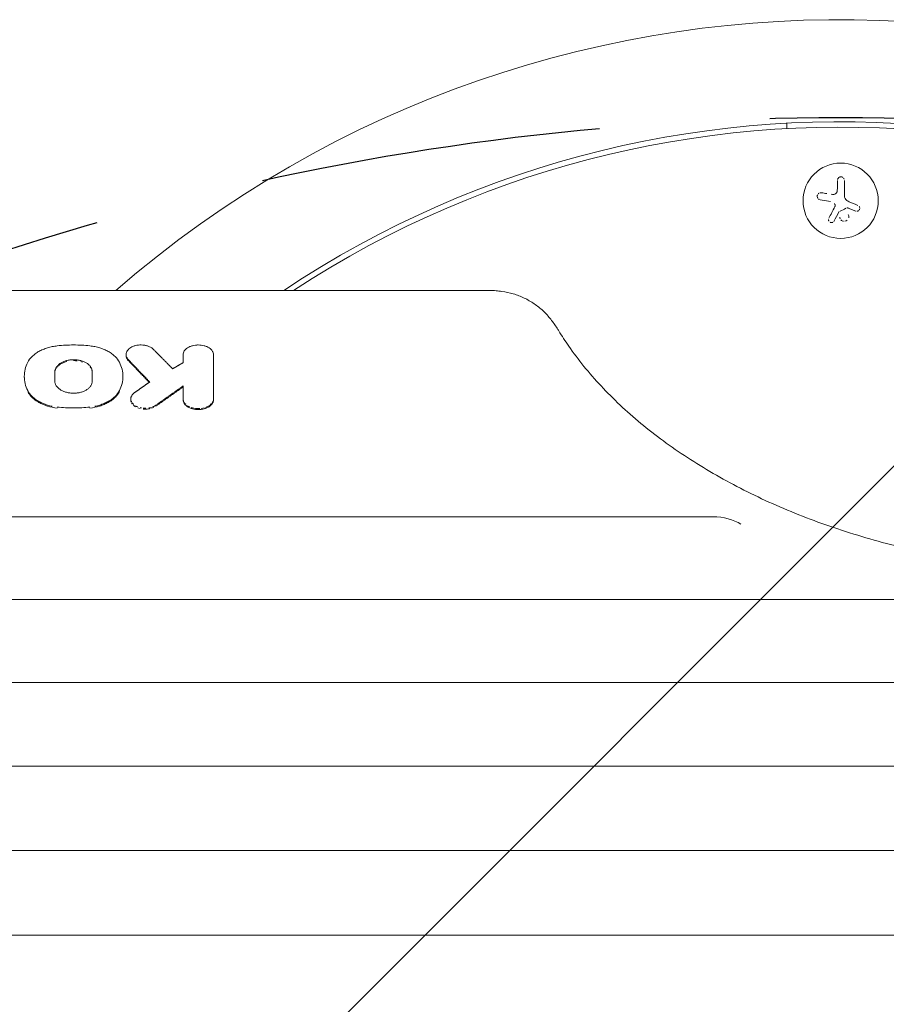
# Model space of a CAD drawing. Units: millimetres. Extents: x -1933 to 2339, y -2175 to 2675.
# Drawn here: x -306 to 17, y 808 to 1175 of the extents above; entities that cross this region are included whole.
import ezdxf

# ---------------------------------------------------------------- set-up
doc = ezdxf.new("R2010")
doc.units = ezdxf.units.MM
doc.header["$LTSCALE"] = 20
doc.linetypes.add('HIDDEN', pattern=[9.524999999999999, 6.35, -3.175])
for name, color, linetype in [('2d', 230, 'Continuous'), ('EN-Free_Space', 10, 'HIDDEN'), ('EN-Free_Space_Hatch', 10, 'HIDDEN')]:
    doc.layers.add(name, color=color, linetype=linetype)

msp = doc.modelspace()

# ---------------------------------------------------------------- hatches: boundary and pattern name
at = {"layer": 'EN-Free_Space_Hatch'}
h = msp.add_hatch(dxfattribs=at)
h.set_pattern_fill('ANSI31', color=256, scale=100)
h.set_pattern_definition([(45, (-382.5079077818522, 157.3372733203836), (-224.5064030267288, 224.5064030267288), [])])
edge = h.paths.add_edge_path()
edge.add_line((-999.9631073118105, -1174.744942368562), (-999.9631077818523, 138.3372733203839))
edge.add_arc((0.03689221814784105, 138.337273678352), 1000, -2.0510071863100166e-08, 180.0000000205101, ccw=False)
edge.add_line((1000.036892218148, 138.3372733203836), (1000.036892688189, -1174.744942368562))
edge.add_arc((0.03689268818953906, -1174.74494272653), 1000, -180.00000002051002, 2.0510071863100166e-08, ccw=False)

# ---------------------------------------------------------------- linework, layer by layer
at = {"layer": '2d', "lineweight": 0}
for p, q in [((-19.96313915992243, 1134.206467958724), (-19.96313915992243, 1136.209369649897)), ((-1.184224742527704, 1114.946914790848), (-1.184224742527704, 1111.879535831966)), ((1.465859595799202, 1109.211450122682), (1.465859595799202, 1114.946914790848)), ((-7.54212519395378, 1107.696870267572), (-3.733175116391749, 1107.093581820847)), ((2.88190255822451, 1104.660652736301), (5.634686913031373, 1103.555781267487)), ((-130.4100017287547, 1073.96651541552), (-515.7027257389614, 1073.96651541552)), ((-265.9544921676672, 1049.809357861562), (-265.9544921676672, 1050.132636655258)), ((-244.7150525233847, 1050.08187906911), (-244.7150525233849, 1047.128241891285)), ((-233.4168542945622, 1033.322297754709), (-233.4168542945628, 1050.081879069112)), ((-303.8357831487504, 1041.65164627911), (-303.8357831487504, 1041.979872078376)), ((-292.4596783078809, 1040.267141209782), (-292.4596783078809, 1043.745135526709)), ((-278.5112742316136, 1040.267141209782), (-278.5112742316137, 1043.74513552671)), ((-267.1351693907438, 1041.651646279108), (-267.1351693907438, 1041.979872078117)), ((-244.7150525233842, 1033.32229775471), (-244.7150525233851, 1038.464192935073)), ((-264.1867503104351, 1033.296946591119), (-264.1867503104351, 1033.651806939959)), ((-47.49054014060539, 989.7849250707025), (-464.9652031756427, 989.7849250707025)), ((464.0347968243755, 959.0519249334466), (-490.9652031756482, 959.0519249334468)), ((490.0347968243755, 928.1220396674637), (-464.9652031756482, 928.1220396674637)), ((464.0347968243727, 896.9955006951236), (-490.9652031756509, 896.9955006951238)), ((490.0347968243755, 865.6725185153978), (-464.9652031756482, 865.672518515398)), ((464.0347968243755, 834.1532828153909), (-490.9652031756482, 834.1532828153911))]:
    msp.add_line(p, q, dxfattribs=at)
msp.add_circle((0.03686084007756563, 1107.38002630873), 14, dxfattribs=at)
for centre, radius, start, end in [((0.03686084006824331, 763.0449420847817), 411.6999999999999, 45, 130.9559343377931), ((0.03686084006824331, 763.0449420847817), 373.6999999999999, 45, 123.6943851412811), ((0.03686084007767931, 763.0449263087305), 371.6999999999995, 45.12879979241453, 123.229183110503)]:
    msp.add_arc(centre, radius, start, end, dxfattribs=at)
msp.add_ellipse((-47.49054014061267, 980.0420361481092), major_axis=(14.94363786653374, -6.732730550243945e-11), ratio=0.6519757109754565, start_param=0.7997535021538524, end_param=1.570796326797347, dxfattribs=at)
for points, knots in [([(-0.6828059545300675, 1115.984774146892), (-0.7268643331757403, 1115.949830839684), (-0.7684260137114052, 1115.912348791119), (-0.8070162061347901, 1115.872845757308), (-0.9070607103299153, 1115.770434725293), (-0.9896778486639732, 1115.65200998514), (-1.050681323830872, 1115.526628062818), (-1.092165751288121, 1115.441364112742), (-1.124327600205788, 1115.351546459695), (-1.146655063875414, 1115.259841339183)], [0.7063794081794906, 0.7063794081794906, 0.7063794081794906, 0.7063794081794906, 0.7464287035430791, 0.7464287035430791, 0.7464287035430791, 0.8503050616155526, 0.8503050616155526, 0.8503050616155526, 0.9210240711293323, 0.9210240711293323, 0.9210240711293323, 0.9210240711293323]), ([(-0.3383933661448282, 1116.182156965669), (-0.3889557720684707, 1116.16256412058), (-0.4380605518723542, 1116.140012792476), (-0.4850800884140654, 1116.114814208913), (-0.5392418729045403, 1116.085787971037), (-0.5912601306843044, 1116.052950539597), (-0.6405350332339594, 1116.016956024581)], [0.6128948415766051, 0.6128948415766051, 0.6128948415766051, 0.6128948415766051, 0.6504961044409928, 0.6504961044409928, 0.6504961044409928, 0.6937910031486161, 0.6937910031486161, 0.6937910031486161, 0.6937910031486161]), ([(0.04055534905660352, 1116.268034013276), (-0.01015842613969653, 1116.264220364756), (-0.06052432982335176, 1116.257536938561), (-0.1099357045607121, 1116.248014178772), (-0.1715993944544607, 1116.236130103301), (-0.2325414506267407, 1116.219709415602), (-0.2917997069977218, 1116.1992292419)], [0.5232887538642074, 0.5232887538642074, 0.5232887538642074, 0.5232887538642074, 0.5580845739759401, 0.5580845739759401, 0.5580845739759401, 0.6014410703385036, 0.6014410703385036, 0.6014410703385036, 0.6014410703385036]), ([(0.8194805428601057, 1116.084872065646), (0.7915788008689333, 1116.101558087299), (0.7630280738512738, 1116.117235415318), (0.733918145592952, 1116.131806468274), (0.601704912932405, 1116.197986157811), (0.4537671925683071, 1116.243261556712), (0.3041998892620086, 1116.261845557454), (0.2356341842850043, 1116.270364967004), (0.1657507010045265, 1116.273409899635), (0.09610474980377148, 1116.271058405982)], [0.3358934611121033, 0.3358934611121033, 0.3358934611121033, 0.3358934611121033, 0.3588560345782038, 0.3588560345782038, 0.3588560345782038, 0.4629860193934408, 0.4629860193934408, 0.4629860193934408, 0.5106091849027707, 0.5106091849027707, 0.5106091849027707, 0.5106091849027707]), ([(-8.028445714760778, 1110.171135087332), (-8.04388577506188, 1110.161785587267), (-8.059145187140302, 1110.152114969737), (-8.074204843867392, 1110.142127473765), (-8.180363025108363, 1110.071723849912), (-8.279222349196402, 1109.983592239214), (-8.36355992817721, 1109.882635468091)], [0.2290737579624874, 0.2290737579624874, 0.2290737579624874, 0.2290737579624874, 0.2420459583714597, 0.2420459583714597, 0.2420459583714597, 0.3335240942837827, 0.3335240942837827, 0.3335240942837827, 0.3335240942837827]), ([(-7.129724303475086, 1110.35052025639), (-7.2891579035836, 1110.374823272812), (-7.455470364383359, 1110.370115065967), (-7.615169539960675, 1110.335670508374), (-7.630409087858311, 1110.332383581668), (-7.645631875486174, 1110.328814319679), (-7.660824436380267, 1110.324965710017)], [0, 0, 0, 0, 0.1207960909739918, 0.1207960909739918, 0.1207960909739918, 0.1323403580660441, 0.1323403580660441, 0.1323403580660441, 0.1323403580660441]), ([(-1.317194225165622, 1110.728639077561), (-1.348879867424216, 1110.593344402954), (-1.403981381938138, 1110.460813116723), (-1.478549157513726, 1110.342094941106), (-1.553203539236733, 1110.223238881211), (-1.649485631343623, 1110.114975597273), (-1.759412171014333, 1110.026726252412), (-1.79900738335914, 1109.994939101106), (-1.840771381048285, 1109.965426931515), (-1.88419376451327, 1109.938468489265)], [0, 0, 0, 0, 0.2593001042411048, 0.2593001042411048, 0.2593001042411048, 0.5190115963710918, 0.5190115963710918, 0.5190115963710918, 0.612525094020779, 0.612525094020779, 0.612525094020779, 0.612525094020779]), ([(-8.669740839605538, 1109.138460850271), (-8.674121529226454, 1109.088067666167), (-8.675678898001706, 1109.037584689744), (-8.674356449297875, 1108.987590000811), (-8.672639633905305, 1108.922686423643), (-8.666082851877377, 1108.857797316373), (-8.655030294354106, 1108.794006291672)], [0.5194786822755587, 0.5194786822755587, 0.5194786822755587, 0.5194786822755587, 0.5537389802762416, 0.5537389802762416, 0.5537389802762416, 0.5981542877177369, 0.5981542877177369, 0.5981542877177369, 0.5981542877177369]), ([(-8.542843418742223, 1109.603211290157), (-8.574147421054704, 1109.53789898583), (-8.600369244877811, 1109.469888077346), (-8.62066686022581, 1109.400603412933), (-8.640520169612728, 1109.332835359653), (-8.655008109892947, 1109.262885947431), (-8.663974494634886, 1109.192353293117)], [0.4098944971727054, 0.4098944971727054, 0.4098944971727054, 0.4098944971727054, 0.4591681329546025, 0.4591681329546025, 0.4591681329546025, 0.5072518515202927, 0.5072518515202927, 0.5072518515202927, 0.5072518515202927]), ([(-8.645690654602731, 1108.745376109951), (-8.634575001917597, 1108.692692261325), (-8.620392398221611, 1108.6409649513), (-8.603342605696298, 1108.590823088662), (-8.576900952950268, 1108.513060633902), (-8.543225782095988, 1108.437952777335), (-8.503574126066724, 1108.367090562174)], [0.6094947768091789, 0.6094947768091789, 0.6094947768091789, 0.6094947768091789, 0.6465432687394672, 0.6465432687394672, 0.6465432687394672, 0.7039840426683035, 0.7039840426683035, 0.7039840426683035, 0.7039840426683035]), ([(-8.240441510667324, 1108.034342628288), (-8.197112964926077, 1107.994513194782), (-8.151434835863029, 1107.95773162203), (-8.103973987077438, 1107.924387644561), (-8.024286082275125, 1107.868402305692), (-7.938306635549452, 1107.821199918659), (-7.848705820402756, 1107.78380392293)], [0.8061501388051446, 0.8061501388051446, 0.8061501388051446, 0.8061501388051446, 0.8489967015249463, 0.8489967015249463, 0.8489967015249463, 0.9210231921697271, 0.9210231921697271, 0.9210231921697271, 0.9210231921697271]), ([(-2.063892169362362, 1109.845597487385), (-2.083341528988967, 1109.837421992027), (-2.102959962479986, 1109.829748721038), (-2.122711103539928, 1109.822597535222), (-2.237785707994703, 1109.780933113068), (-2.359933456865974, 1109.755909491643), (-2.481325807787812, 1109.748792191842)], [0.7361296570914623, 0.7361296570914623, 0.7361296570914623, 0.7361296570914623, 0.7748974035612302, 0.7748974035612302, 0.7748974035612302, 1, 1, 1, 1]), ([(-2.311215488412699, 1106.331086275208), (-2.231193622694832, 1106.244054538069), (-2.164695259539599, 1106.142131792128), (-2.11726377355626, 1106.033730656623), (-2.069798998787178, 1105.925253442073), (-2.040122924268758, 1105.807327836739), (-2.030496680102601, 1105.68970137219), (-2.020842655056072, 1105.571735443291), (-2.031062364029026, 1105.450882991469), (-2.05999829544885, 1105.336837862708), (-2.080517518164129, 1105.255965491168), (-2.110640318877358, 1105.177168598712), (-2.149055243339603, 1105.10352137369)], [0, 0, 0, 0, 0.2695104124126484, 0.2695104124126484, 0.2695104124126484, 0.5391893368667257, 0.5391893368667257, 0.5391893368667257, 0.8095943133677027, 0.8095943133677027, 0.8095943133677027, 1, 1, 1, 1]), ([(-0.593802421309988, 1103.238838896458), (-0.5783454534363273, 1103.267845892087), (-0.5576238494816153, 1103.294694246674), (-0.5332130187606481, 1103.317118516629), (-0.5124759003068675, 1103.33616804213), (-0.4886391970245541, 1103.352455238124), (-0.463126876246406, 1103.364892350788)], [0, 0, 0, 0, 0.5415863622179156, 0.5415863622179156, 0.5415863622179156, 1, 1, 1, 1]), ([(2.299939363142016, 1104.711871577673), (2.348503060677217, 1104.735546106655), (2.401694426132167, 1104.751194335818), (2.455034341940745, 1104.757648781325), (2.508415445569312, 1104.764108210801), (2.563395188293612, 1104.761557617912), (2.615571634209459, 1104.750400895262), (2.628617726424295, 1104.747611291065), (2.641547309716884, 1104.744285802124), (2.654296951104016, 1104.740443925733)], [0, 0, 0, 0, 0.4449835990193768, 0.4449835990193768, 0.4449835990193768, 0.8901243256960687, 0.8901243256960687, 0.8901243256960687, 1, 1, 1, 1]), ([(6.057318851009768, 1103.475750853094), (6.178556104318545, 1103.476724101046), (6.302088537618943, 1103.497821273375), (6.418550680321118, 1103.538805636021), (6.5177067192609, 1103.57369978243), (6.614162960354179, 1103.62398465193), (6.701536621542232, 1103.687069859647)], [0.1283425574669537, 0.1283425574669537, 0.1283425574669537, 0.1283425574669537, 0.2357197124157628, 0.2357197124157628, 0.2357197124157628, 0.327169003002855, 0.327169003002855, 0.327169003002855, 0.327169003002855]), ([(6.948354484776587, 1103.933114112951), (6.968719801816405, 1103.960993888645), (6.987782787523656, 1103.989796820154), (7.005369608974661, 1104.019345684214), (7.037607599496937, 1104.073511014895), (7.065378860597548, 1104.130992877272), (7.088121133650588, 1104.190305306552)], [0.4251675402719629, 0.4251675402719629, 0.4251675402719629, 0.4251675402719629, 0.4539409810885008, 0.4539409810885008, 0.4539409810885008, 0.5065999357482992, 0.5065999357482992, 0.5065999357482992, 0.5065999357482992]), ([(7.117851558143002, 1104.898213023042), (7.104928989669816, 1104.942858866117), (7.089308707048758, 1104.986466347035), (7.071200661235366, 1105.028521562074), (7.042863675625654, 1105.094333082304), (7.008038501704959, 1105.157333750979), (6.967898867319491, 1105.216126183734)], [0.7088231898234562, 0.7088231898234562, 0.7088231898234562, 0.7088231898234562, 0.7486141188777267, 0.7486141188777267, 0.7486141188777267, 0.8109068042080506, 0.8109068042080506, 0.8109068042080506, 0.8109068042080506]), ([(-4.47100130206627, 1100.455760411974), (-4.479761729153438, 1100.33380283081), (-4.468212543074969, 1100.207718159957), (-4.435400779065503, 1100.086790421892), (-4.40762016203098, 1099.984404973214), (-4.363705533293796, 1099.883106746939), (-4.305500861450355, 1099.789933691553)], [0.136468712363941, 0.136468712363941, 0.136468712363941, 0.136468712363941, 0.2469439171963945, 0.2469439171963945, 0.2469439171963945, 0.3405468357978413, 0.3405468357978413, 0.3405468357978413, 0.3405468357978413]), ([(-3.833296416136818, 1099.374059981569), (-3.78082535625083, 1099.349799306033), (-3.726502549166867, 1099.329596283147), (-3.671507091392641, 1099.313987331033), (-3.62194339062421, 1099.299920034147), (-3.571234238643001, 1099.28938630685), (-3.520249211989608, 1099.282394974206)], [0.5176700904958529, 0.5176700904958529, 0.5176700904958529, 0.5176700904958529, 0.5650761300645435, 0.5650761300645435, 0.5650761300645435, 0.6077255948147823, 0.6077255948147823, 0.6077255948147823, 0.6077255948147823]), ([(-3.483484661153739, 1099.277971423705), (-3.436822780033822, 1099.273138181164), (-3.390104906309148, 1099.271264273204), (-3.343994422327455, 1099.272356432287), (-3.294033966881102, 1099.273539780638), (-3.244234015765983, 1099.27819200181), (-3.195245910114863, 1099.286063852358)], [0.6179669454352528, 0.6179669454352528, 0.6179669454352528, 0.6179669454352528, 0.6569371139596569, 0.6569371139596569, 0.6569371139596569, 0.6991386951819487, 0.6991386951819487, 0.6991386951819487, 0.6991386951819487]), ([(-3.155417320351489, 1099.293206296701), (-3.107938779362598, 1099.302611375931), (-3.061408325212938, 1099.315037144303), (-3.016437095728747, 1099.330249742646), (-2.952386460789853, 1099.35191640807), (-2.890593931017861, 1099.379504627425), (-2.832240998409816, 1099.412054878069)], [0.7106313301653793, 0.7106313301653793, 0.7106313301653793, 0.7106313301653793, 0.7519461259230893, 0.7519461259230893, 0.7519461259230893, 0.81081312699008, 0.81081312699008, 0.81081312699008, 0.81081312699008]), ([(-2.523109836668255, 1099.668184341496), (-2.496944722718922, 1099.699470494269), (-2.472592987898906, 1099.732089973425), (-2.450244147409876, 1099.765789841982), (-2.430720491708712, 1099.795229607825), (-2.412611095460647, 1099.82560962076), (-2.396014154236354, 1099.856755923546)], [0.9312856953349326, 0.9312856953349326, 0.9312856953349326, 0.9312856953349326, 0.9681518496651772, 0.9681518496651772, 0.9681518496651772, 1, 1, 1, 1]), ([(3.03257404535259, 1101.042131489001), (3.049758127163045, 1101.116315653883), (3.06188699412894, 1101.191413369428), (3.099301965327868, 1101.599764741578), (3.027436746858712, 1101.940438021019), (2.868238089285001, 1102.234982232361)], [0.1031503424680626, 0.1031503424680626, 0.1031503424680626, 0.1031503424680626, 0.125, 0.125, 0.2215232833838456, 0.2215232833838456, 0.2215232833838456, 0.2215232833838456]), ([(-130.4100017287547, 1073.966515415457), (-129.6845968898569, 1073.966514364683), (-128.9584163937276, 1073.940439103109), (-127.5086187443138, 1073.835910000959), (-126.7835213010422, 1073.756974618366), (-124.6201605506592, 1073.442808105661), (-123.1941828009309, 1073.128060583599), (-120.4243374513275, 1072.30157193477), (-119.0711201663715, 1071.783637615502), (-116.47376698316, 1070.559695950617), (-115.2228559004518, 1069.844387669993), (-112.8637687026837, 1068.243404730893), (-111.7514070805477, 1067.34797845685), (-109.6801766742474, 1065.408480789544), (-108.7258523127383, 1064.356720354593), (-106.9876047422069, 1062.176413853816), (-106.2072150290385, 1061.041451835749), (-105.297085170226, 1059.614578908874), (-105.0922128966758, 1059.285520479435), (-104.8939931868854, 1058.962778511554)], [0, 0, 0, 0, 2.176214516743259, 2.176214516743259, 4.368004578677155, 4.368004578677155, 8.77865468839775, 8.77865468839775, 13.26090659921326, 13.26090659921326, 17.85219105508855, 17.85219105508855, 22.56654553693625, 22.56654553693625, 27.4594966565617, 27.4594966565617, 32.52242332020347, 32.52242332020347, 34.06083850980684, 34.06083850980684, 34.06083850980684, 34.06083850980684]), ([(-104.8939931868875, 1058.962778511552), (-103.7276210019688, 1057.063691152895), (-102.4922529690883, 1055.175764330325), (-99.4213961461545, 1050.761717168523), (-97.5271932873934, 1048.245394447065), (-93.50685237945424, 1043.293023724839), (-91.3806374241151, 1040.853933723609), (-86.89780739646869, 1036.053736642308), (-84.53873238560436, 1033.689988690356), (-79.60154381474933, 1029.053626184059), (-77.0217547804823, 1026.778662961937), (-71.65038165097167, 1022.326679388255), (-68.85666646168909, 1020.147083390545), (-63.06574496610654, 1015.893578753815), (-60.06546151043301, 1013.817532416605), (-53.87878039160478, 1009.78457690452), (-50.69017134263515, 1007.825267358594), (-44.12809434179803, 1004.025909672844), (-40.75081387199657, 1002.184284884294), (-33.83086801758043, 998.633145663882), (-30.28511388974744, 996.9219401639045), (-23.03874956856441, 993.6374767485815), (-19.3350587825239, 992.0624954288678), (-11.7828760938188, 989.0560580491099), (-7.930509008759941, 987.623431016312), (-0.1063163362478008, 984.9123728580191), (3.868825882083343, 983.6322246065931), (11.93971084274517, 981.224546146648), (16.03976199177055, 980.096575716809), (24.3307057041045, 978.0045544854104), (28.52530852192081, 977.0393088678047), (36.99524831495228, 975.2737133144417), (41.27449737168126, 974.4726172218734), (49.90243371365943, 973.0386187445358), (54.2551583944919, 972.4051475186145), (63.00715667899567, 971.3103225940188), (67.41051228299818, 970.8484929853205), (76.25141894003013, 970.09757916906), (80.6931805180684, 969.8085084025386), (89.5867747053511, 969.4061054363171), (94.0427078971461, 969.2923886271162), (102.9551212350664, 969.2393066712282), (107.4157659531282, 969.3000461843747), (116.3212465819854, 969.5963688611471), (120.7702222492392, 969.8320634206659), (129.6318464698993, 970.4770033321304), (134.0486047455283, 970.8865750012426), (142.8335413570235, 971.8769244142038), (147.2057245446658, 972.4585179068265), (155.875461869532, 973.7902943567337), (160.1771379127913, 974.5408246595262), (168.7006816578735, 976.2071824768052), (172.9264070377772, 977.1238973818151), (181.2779072752987, 979.1186902235329), (185.4076993168524, 980.1975121021408), (193.5520178548572, 982.5111960751515), (197.5703869332369, 983.7472243503896), (205.4802143332513, 986.3701257632163), (209.375087285883, 987.7584907478079), (217.0126002780203, 990.6772991226956), (220.7590740494327, 992.2087992866009), (228.0999988283074, 995.410509348091), (231.697386034813, 997.0822634237152), (238.7186605193695, 1000.554625803378), (242.1460888063878, 1002.356623006574), (248.8184071255587, 1006.082364858097), (252.0663492683495, 1008.007964094271), (258.3698287412767, 1011.972665071523), (261.427717001553, 1014.013749957383), (267.3307737497369, 1018.195615690912), (270.1790507201724, 1020.338135811814), (275.6683226781674, 1024.721976302248), (278.3111480103134, 1026.965153551955), (283.3695762370803, 1031.533951621115), (285.7876245254847, 1033.861800403804), (290.3915098168627, 1038.591497030493), (292.5797392783179, 1040.995520052305), (296.7228376224607, 1045.873012516772), (298.6787630984345, 1048.349029837236), (302.4712416201378, 1053.526259611239), (304.2913921623967, 1056.233389759446), (305.9677149111405, 1058.962778589637)], [0, 0, 0, 0, 10.00235816487029, 10.00235816487029, 23.56191580554024, 23.56191580554024, 37.02684198837634, 37.02684198837634, 50.47188671991307, 50.47188671991307, 63.87802343139751, 63.87802343139751, 77.264096501139, 77.264096501139, 90.64579510181088, 90.64579510181088, 103.9922488692245, 103.9922488692245, 117.3588322660819, 117.3588322660819, 130.7138108640814, 130.7138108640814, 144.0684241668519, 144.0684241668519, 157.437370422648, 157.437370422648, 170.7811167129083, 170.7811167129083, 184.1585806883848, 184.1585806883848, 197.5175234827438, 197.5175234827438, 210.8787867024464, 210.8787867024464, 224.2559484894153, 224.2559484894153, 237.62852315594, 237.62852315594, 251.0094694926847, 251.0094694926847, 264.3753562653865, 264.3753562653865, 277.7478571020201, 277.7478571020201, 291.1275795272091, 291.1275795272091, 304.5027440652436, 304.5027440652436, 317.8853814290897, 317.8853814290897, 331.2468996200054, 331.2468996200054, 344.6185568000232, 344.6185568000232, 357.9881104385422, 357.9881104385422, 371.3552742563795, 371.3552742563795, 384.7294682523378, 384.7294682523378, 398.07659857009, 398.07659857009, 411.44020471786, 411.44020471786, 424.7950606041172, 424.7950606041172, 438.1532486488492, 438.1532486488492, 451.5212658564135, 451.5212658564135, 464.8649807568769, 464.8649807568769, 478.2440951860664, 478.2440951860664, 491.6230158313181, 491.6230158313181, 505.0112942323361, 505.0112942323361, 518.4491495833287, 518.4491495833287, 532.8272682809907, 532.8272682809907, 532.8272682809907, 532.8272682809907]), ([(-302.5497421641026, 1047.260328647727), (-302.1549862576398, 1048.046149599134), (-301.6049084933688, 1048.77978860793), (-300.5524975853045, 1049.80399539916), (-300.1600807850114, 1050.133877146042), (-299.3203980681578, 1050.748764243431), (-298.8712708104817, 1051.036104350037), (-297.9137583304132, 1051.570131816), (-297.4044581746607, 1051.816901411276), (-296.3284687936489, 1052.268193856336), (-295.7728833558108, 1052.468138847456), (-294.6264442047036, 1052.816521269285), (-294.0358976704651, 1052.965407125736), (-292.819762684911, 1053.212017638558), (-292.1921826731227, 1053.309725965342), (-291.5579629875479, 1053.378898824635)], [7.37614539776294e-17, 7.37614539776294e-17, 7.37614539776294e-17, 7.37614539776294e-17, 0.003804407375302699, 0.003804407375302699, 0.005706611062954005, 0.005706611062954005, 0.007608814750605312, 0.007608814750605312, 0.009511018438256618, 0.009511018438256618, 0.01141322212590792, 0.01141322212590792, 0.01331542581355923, 0.01331542581355923, 0.01521762950121054, 0.01521762950121054, 0.01521762950121054, 0.01521762950121054]), ([(-279.4129895519468, 1053.378898824635), (-281.4209767277212, 1053.59790529437), (-283.4539743283754, 1053.710235036408), (-287.5274942396904, 1053.709850364942), (-289.5501244177844, 1053.597889086261), (-291.5579629875479, 1053.378898824635)], [0, 0, 0, 0, 0.006105193536488793, 0.006105193536488793, 0.01221038707297759, 0.01221038707297759, 0.01221038707297759, 0.01221038707297759]), ([(-268.4212103753921, 1047.260328647727), (-268.8159662818548, 1048.046149599133), (-269.3660440461258, 1048.77978860793), (-270.4184549541892, 1049.803995399159), (-270.8108717544833, 1050.133877146043), (-271.6505544713368, 1050.748764243431), (-272.0996817290129, 1051.036104350039), (-273.0571942090814, 1051.570131816003), (-273.5664943648339, 1051.816901411277), (-274.6424837458458, 1052.268193856336), (-275.1980691836839, 1052.468138847456), (-276.344508334791, 1052.816521269286), (-276.9350548690295, 1052.965407125736), (-278.1511898545837, 1053.212017638558), (-278.7787698663719, 1053.309725965342), (-279.4129895519468, 1053.378898824635)], [0, 0, 0, 0, 0.003804407375302576, 0.003804407375302576, 0.005706611062953916, 0.005706611062953916, 0.007608814750605257, 0.007608814750605257, 0.009511018438256597, 0.009511018438256597, 0.01141322212590794, 0.01141322212590794, 0.01331542581355928, 0.01331542581355928, 0.01521762950121062, 0.01521762950121062, 0.01521762950121062, 0.01521762950121062]), ([(-265.8802096491513, 1049.578295938693), (-265.9386081479829, 1049.807519789846), (-265.9625988348321, 1050.03773128574), (-265.9416503469679, 1050.500131934545), (-265.8954369025773, 1050.734120409004), (-265.7336384834439, 1051.18414387309), (-265.6177900636235, 1051.402263148308), (-265.3939022501968, 1051.719562086285), (-265.3104501215771, 1051.824003119911), (-265.1301642680105, 1052.025318962742), (-265.0330414811629, 1052.122697143688), (-264.7212116761689, 1052.405218872016), (-264.4852746490237, 1052.58152048764), (-263.959803149382, 1052.904178800966), (-263.6769586159894, 1053.046645360791), (-263.2217203760715, 1053.231302100395), (-263.0648182528571, 1053.288019307336), (-262.7407201183064, 1053.391801853858), (-262.5730269153833, 1053.438919918759), (-262.0657240268233, 1053.562849313335), (-261.7185619253519, 1053.623681155559), (-261.0067275111055, 1053.702772037733), (-260.6405874111865, 1053.720495804519), (-259.9210859993914, 1053.710301912883), (-259.5639469966623, 1053.683019205287), (-259.0324594985691, 1053.606236688215), (-258.8563876499325, 1053.574702300297), (-258.513568362368, 1053.501386119724), (-258.1780349602582, 1053.417556915695), (-257.8566955652318, 1053.313244892964), (-257.5424964997114, 1053.198627821602), (-257.388169830971, 1053.135785264582), (-256.9432874624495, 1052.934458131005), (-256.6707108998612, 1052.783735664782), (-256.1728894724833, 1052.449746870408), (-255.9465499827979, 1052.265065084181), (-255.7513540066061, 1052.067456437137)], [0.002156968500993746, 0.002156968500993746, 0.002156968500993746, 0.002156968500993746, 0.003235452751490566, 0.003235452751490566, 0.004313937001987386, 0.004313937001987386, 0.005392421252484207, 0.005392421252484207, 0.00593166337773252, 0.00593166337773252, 0.006470905502980835, 0.006470905502980835, 0.007549389753477649, 0.007549389753477649, 0.008627874003974464, 0.008627874003974464, 0.009167116129222818, 0.009167116129222818, 0.009706358254471172, 0.009706358254471172, 0.01078484250496803, 0.01078484250496803, 0.01186332675546489, 0.01186332675546489, 0.01294181100596175, 0.01294181100596175, 0.01348105313121023, 0.01348105313121023, 0.01402029525645872, 0.01455953738170721, 0.01455953738170721, 0.01509877950695569, 0.01509877950695569, 0.01617726375745267, 0.01617726375745267, 0.01725574800794965, 0.01725574800794965, 0.01725574800794965, 0.01725574800794965]), ([(-233.4168542945622, 1050.081879069113), (-233.4168542945622, 1050.321698144777), (-233.4544958268757, 1050.557323271534), (-233.5631120204339, 1050.904950712435), (-233.6080872513817, 1051.019849551454), (-233.7157665919126, 1051.247672775249), (-233.7787974333428, 1051.360969756702), (-233.9907760617384, 1051.690886783332), (-234.1630969839757, 1051.899794255369), (-234.5700768274869, 1052.295425632983), (-234.8073005828251, 1052.483193079469), (-235.3274420740204, 1052.818649063336), (-235.6124682570239, 1052.96813278503), (-236.0758553494784, 1053.166158707707), (-236.2368277034789, 1053.227852470301), (-236.5639439096217, 1053.339879793126), (-236.7308599295634, 1053.390582376082), (-237.2414630528788, 1053.527104381547), (-237.5970855909641, 1053.597833462046), (-238.3266695254365, 1053.693708325563), (-238.6931753975864, 1053.718148663459), (-239.245587638809, 1053.718433304063), (-239.4301641654351, 1053.712508357169), (-239.8001985695651, 1053.688575816279), (-239.9854672264987, 1053.670494260006), (-240.5301005604501, 1053.599644041356), (-240.8826932991901, 1053.530263136699), (-241.3960994845925, 1053.393517205842), (-241.5655098601196, 1053.342112760683), (-241.8933420323506, 1053.229781486461), (-242.0519292274598, 1053.168894270503), (-242.5119165735427, 1052.972254270305), (-242.7977314693521, 1052.822690698722), (-243.3243431893311, 1052.48365963887), (-243.5583696470508, 1052.298992964619), (-243.8640956962513, 1052.003533147341), (-243.9586363533285, 1051.901787983508), (-244.1327994792859, 1051.69169866972), (-244.2126904699112, 1051.582830532729), (-244.4250332471788, 1051.252642025022), (-244.5319895188945, 1051.026355232069), (-244.6771921768363, 1050.561542595836), (-244.7150525233842, 1050.321681798465), (-244.7150525233842, 1050.081879069112)], [7.457939178747932e-16, 7.457939178747932e-16, 7.457939178747932e-16, 7.457939178747932e-16, 0.001105260240033456, 0.001105260240033456, 0.001657890360049723, 0.001657890360049723, 0.00221052048006599, 0.00221052048006599, 0.003315780720098537, 0.003315780720098537, 0.004421040960131085, 0.004421040960131085, 0.005526301200163634, 0.005526301200163634, 0.006078931320179907, 0.006078931320179907, 0.006631561440196181, 0.006631561440196181, 0.007736821680228805, 0.007736821680228805, 0.008842081920261428, 0.008842081920261428, 0.009394712040277699, 0.009394712040277699, 0.009947342160293969, 0.009947342160293969, 0.01105260240032651, 0.01105260240032651, 0.01160523252034286, 0.01160523252034286, 0.01215786264035922, 0.01215786264035922, 0.01326312288039174, 0.01326312288039174, 0.01436838312042425, 0.01436838312042425, 0.01492101324044051, 0.01492101324044051, 0.01547364336045677, 0.01547364336045677, 0.01657890360048926, 0.01657890360048926, 0.01768416384052175, 0.01768416384052175, 0.01768416384052175, 0.01768416384052175]), ([(-278.5112742316137, 1043.745135526709), (-278.5112742316137, 1044.041596994387), (-278.556043047121, 1044.333139441535), (-278.6883534156518, 1044.763296918414), (-278.7433795992752, 1044.905483140384), (-278.8757172541659, 1045.187409078586), (-278.9534205081359, 1045.327571262338), (-279.2151038873658, 1045.735465307327), (-279.4290852060908, 1045.993313439792), (-279.9338104685789, 1046.48167604401), (-280.2274568995849, 1046.713295271789), (-280.8698049093241, 1047.128133313027), (-281.2219419636299, 1047.313068457899), (-281.7947396739705, 1047.558102356144), (-281.9934435292284, 1047.634319717049), (-282.3971677954382, 1047.772714936598), (-282.8092706255961, 1047.898021542325), (-283.2377902998282, 1047.997685735539), (-283.6746780295384, 1048.084280776937), (-283.8985124913411, 1048.121189163353), (-284.5738459509334, 1048.209959767928), (-285.0263895814128, 1048.240142705998), (-285.7088087837988, 1048.240402617032), (-285.936863950295, 1048.233218205515), (-286.3941503338297, 1048.204159013694), (-286.6227708186693, 1048.182227673442), (-287.2952577440678, 1048.09598986289), (-287.730909800061, 1048.011265014484), (-288.3648358462565, 1047.842153592298), (-288.5740191639775, 1047.778424079585), (-288.9783889879786, 1047.63903490074), (-289.1738919681279, 1047.563394778897), (-289.7408373000849, 1047.31906396307), (-290.09288686231, 1047.133114960214), (-290.7435268379145, 1046.713623953842), (-291.031707233386, 1046.485867564643), (-291.409096142163, 1046.120688234507), (-291.5258289893832, 1045.994904622861), (-291.7409170172427, 1045.735108804662), (-291.839533543784, 1045.600532162609), (-292.1015369190131, 1045.192590981732), (-292.2336027899551, 1044.912906157228), (-292.4129363125071, 1044.338153159367), (-292.4596783078809, 1044.041575572643), (-292.4596783078809, 1043.745135526709)], [0, 0, 0, 0, 0.001364953398551183, 0.001364953398551183, 0.002047430097826775, 0.002047430097826775, 0.002729906797102366, 0.002729906797102366, 0.004094860195653339, 0.004094860195653339, 0.005459813594204311, 0.005459813594204311, 0.006824766992755282, 0.006824766992755282, 0.007507243692030764, 0.007507243692030764, 0.008189720391306245, 0.008872197090581726, 0.008872197090581726, 0.009554673789857207, 0.009554673789857207, 0.01091962718840821, 0.01091962718840821, 0.0116021038876838, 0.0116021038876838, 0.01228458058695939, 0.01228458058695939, 0.01364953398551055, 0.01364953398551055, 0.01433201068478611, 0.01433201068478611, 0.01501448738406166, 0.01501448738406166, 0.01637944078261276, 0.01637944078261276, 0.01774439418116387, 0.01774439418116387, 0.01842687088043942, 0.01842687088043942, 0.01910934757971497, 0.01910934757971497, 0.02047430097826629, 0.02047430097826629, 0.0218392543768176, 0.0218392543768176, 0.0218392543768176, 0.0218392543768176]), ([(-285.4952126086205, 1047.885363822691), (-285.2676004656519, 1047.885573985733), (-285.0394336761706, 1047.878222330428), (-284.5819917895328, 1047.848408584228), (-284.3535763803634, 1047.825925708014), (-284.1295949711647, 1047.796614691541)], [0.01091500823913021, 0.01091500823913021, 0.01091500823913021, 0.01091500823913021, 0.01159719625407592, 0.01159719625407592, 0.01227938426902163, 0.01227938426902163, 0.01227938426902163, 0.01227938426902163]), ([(-265.9544957144873, 1049.809357861606), (-265.9544984660047, 1049.730405173799), (-265.9504582031761, 1049.651339218628), (-265.9305081119669, 1049.456356929154), (-265.9097782309041, 1049.339716790721), (-265.8222695048685, 1048.995289252813), (-265.7307570648313, 1048.771989378683), (-265.481501833166, 1048.338010324535), (-265.3222738957415, 1048.126136789357), (-265.1310622066089, 1047.926734161166)], [0.0141892526287552, 0.0141892526287552, 0.0141892526287552, 0.0141892526287552, 0.01455791723070311, 0.01455791723070311, 0.01509709935035863, 0.01509709935035863, 0.01617546358966947, 0.01617546358966947, 0.01725382782898031, 0.01725382782898031, 0.01725382782898031, 0.01725382782898031]), ([(-265.1310622066089, 1048.281682808124), (-265.3222609817435, 1048.48107319509), (-265.47891607868, 1048.68930988664), (-265.6660717355794, 1049.013905856864), (-265.7204156689027, 1049.124162656056), (-265.7666410676657, 1049.236496928896)], [0, 0, 0, 0, 0.001078484250496952, 0.001078484250496952, 0.001617726375745349, 0.001617726375745349, 0.001617726375745349, 0.001617726375745349]), ([(-302.5497421641016, 1036.746660913665), (-302.9771775902068, 1037.599459422829), (-303.3005991613122, 1038.46791765443), (-303.7318422830581, 1040.237253022119), (-303.8370255423347, 1041.127382236494), (-303.8345189441884, 1042.916874223904), (-303.7255095538462, 1043.801545856406), (-303.2968064919182, 1045.54760275151), (-302.9771076857137, 1046.409593357153), (-302.5497421641026, 1047.260328647727)], [0, 0, 0, 0, 0.004165057678065065, 0.004165057678065065, 0.00833011535613013, 0.00833011535613013, 0.01249517303419519, 0.01249517303419519, 0.01666023071226026, 0.01666023071226026, 0.01666023071226026, 0.01666023071226026]), ([(-292.4596783078809, 1043.390214617853), (-292.4596783078809, 1043.686626890161), (-292.4139360037238, 1043.977967202018), (-292.2807656974087, 1044.407821243624), (-292.2255297136685, 1044.54990365805), (-292.0930088100145, 1044.831625315413), (-292.0153214038987, 1044.971716412818), (-291.7537600984747, 1045.379509507433), (-291.5407263596094, 1045.637584176109), (-291.0374046487818, 1046.126196657202), (-290.7440682315687, 1046.357928260125), (-290.1018044305533, 1046.772825583352), (-289.751428056155, 1046.959051634791), (-289.1808143973908, 1047.205711959251), (-288.9826000132566, 1047.282502282617), (-288.5797201838491, 1047.421646399152), (-288.3740302514657, 1047.484487043275), (-288.1067062125632, 1047.55613295607), (-288.0488772986589, 1047.571041791631), (-287.9907063492872, 1047.585452917573)], [0, 0, 0, 0, 0.001364376029891097, 0.001364376029891097, 0.002046564044836662, 0.002046564044836662, 0.002728752059782228, 0.002728752059782228, 0.00409312808967354, 0.00409312808967354, 0.005457504119564852, 0.005457504119564852, 0.006821880149456163, 0.006821880149456163, 0.00750406816440176, 0.00750406816440176, 0.008186256179347358, 0.008186256179347358, 0.008373071778280304, 0.008373071778280304, 0.008373071778280304, 0.008373071778280304]), ([(-268.4212103753921, 1036.746660913665), (-267.9937749492879, 1037.599459422829), (-267.6703533781815, 1038.46791765443), (-267.2391102564357, 1040.237253022119), (-267.1339269971591, 1041.127382236495), (-267.1364335953053, 1042.916874223904), (-267.2454429856475, 1043.801545856407), (-267.6741460475755, 1045.547602751511), (-267.993844853781, 1046.409593357153), (-268.4212103753921, 1047.260328647727)], [0, 0, 0, 0, 0.004165057678065081, 0.004165057678065081, 0.008330115356130163, 0.008330115356130163, 0.01249517303419524, 0.01249517303419524, 0.01666023071226033, 0.01666023071226033, 0.01666023071226033, 0.01666023071226033]), ([(-292.4596783078809, 1040.267141209782), (-292.4596783078809, 1039.970458942823), (-292.4149086238908, 1039.678638398438), (-292.2825933703903, 1039.247986665855), (-292.2275649005828, 1039.105622845605), (-292.0952202070316, 1038.823317636427), (-292.0175128160122, 1038.68295439308), (-291.7558151778144, 1038.274441920474), (-291.5418194895096, 1038.01615444), (-291.0370589779272, 1037.526886300253), (-290.7433968517676, 1037.29480270021), (-290.101022915705, 1036.879089396994), (-289.7488735800293, 1036.69373702842), (-289.1760577666869, 1036.448130820495), (-288.9773570836737, 1036.371735263776), (-288.5736411621397, 1036.233011169919), (-288.1615468517953, 1036.107401003311), (-287.7330363392225, 1036.007488864289), (-287.2961581178938, 1035.920676974739), (-287.0723261269645, 1035.883675188179), (-286.3970446894532, 1035.794684206126), (-285.9445306971697, 1035.764423887766), (-285.2621479411923, 1035.764163785658), (-285.0341036389596, 1035.771366625202), (-284.5768362925796, 1035.80050079192), (-284.3482354095308, 1035.822487772244), (-283.6757920902178, 1035.908943680311), (-283.240159121739, 1035.993882763978), (-282.6062476235243, 1036.163409860489), (-282.3970671238571, 1036.227294560422), (-281.9927020929695, 1036.367016728539), (-281.7971994635323, 1036.442835162266), (-281.2302504252616, 1036.687730818348), (-280.8781921295117, 1036.874096274466), (-280.2275270907553, 1037.294471697795), (-279.9393281059552, 1037.522689895836), (-279.5619209030933, 1037.888544529786), (-279.4451823922059, 1038.014551387801), (-279.2300836100517, 1038.274785782063), (-279.1314609477554, 1038.409579818772), (-278.8694400889558, 1038.818144439163), (-278.7373658064457, 1039.098206633765), (-278.5580200328945, 1039.673619447793), (-278.5112742316128, 1039.970480269418), (-278.5112742316128, 1040.267141209782)], [1.766844601785135e-15, 1.766844601785135e-15, 1.766844601785135e-15, 1.766844601785135e-15, 0.001364870193867524, 0.001364870193867524, 0.002047305290800358, 0.002047305290800358, 0.002729740387733193, 0.002729740387733193, 0.004094610581598813, 0.004094610581598813, 0.005459480775464433, 0.005459480775464433, 0.006824350969330053, 0.006824350969330053, 0.007506786066262867, 0.007506786066262867, 0.008189221163195683, 0.008871656260128497, 0.008871656260128497, 0.009554091357061312, 0.009554091357061312, 0.01091896155092694, 0.01091896155092694, 0.01160139664785984, 0.01160139664785984, 0.01228383174479274, 0.01228383174479274, 0.01364870193865853, 0.01364870193865853, 0.01433113703559135, 0.01433113703559135, 0.01501357213252417, 0.01501357213252417, 0.0163784423263898, 0.0163784423263898, 0.01774331252025545, 0.01774331252025545, 0.01842574761718827, 0.01842574761718827, 0.01910818271412109, 0.01910818271412109, 0.02047305290798683, 0.02047305290798683, 0.02183792310185256, 0.02183792310185256, 0.02183792310185256, 0.02183792310185256]), ([(-302.5497421641016, 1036.746660913665), (-302.154969799994, 1035.959030167571), (-301.6048553115793, 1035.223294150456), (-300.5523546353857, 1034.195743159443), (-300.1599077309888, 1033.864712903307), (-299.3201767482583, 1033.247582318054), (-298.8710250240251, 1032.959135510918), (-297.913468786483, 1032.422971294773), (-297.4041201549867, 1032.17515914976), (-296.3281651875527, 1031.721955865409), (-295.772600223489, 1031.521132297332), (-294.6262112998634, 1031.171186079097), (-294.0356937641432, 1031.021613921292), (-293.4276613468523, 1030.897732010957)], [0, 0, 0, 0, 0.003803944084183557, 0.003803944084183557, 0.005705916126275329, 0.005705916126275329, 0.007607888168367101, 0.007607888168367101, 0.009509860210458873, 0.009509860210458873, 0.01141183225255064, 0.01141183225255064, 0.01331380429464242, 0.01331380429464242, 0.01331380429464242, 0.01331380429464242]), ([(-291.5579629875469, 1030.251331816327), (-292.8258820289834, 1030.39029819502), (-294.0352068409597, 1030.636788126034), (-295.7637852628718, 1031.163172104047), (-296.3277478351124, 1031.36714207436), (-297.3943529498997, 1031.815984673878), (-297.9010510190906, 1032.061794292151), (-298.8597594252601, 1032.597357695669), (-299.3129631671295, 1032.887664246266), (-300.1599747389741, 1033.509661436474), (-300.5462436348475, 1033.835626766773), (-301.2455719264158, 1034.516961532993), (-301.5595240450198, 1034.871971502677), (-302.1128663359782, 1035.611918515662), (-302.3523172834653, 1035.997891959556), (-302.5497421641016, 1036.39178218861)], [0, 0, 0, 0, 0.003803316639940813, 0.003803316639940813, 0.005704974959911235, 0.005704974959911235, 0.007606633279881658, 0.007606633279881658, 0.00950829159985208, 0.00950829159985208, 0.0114099499198225, 0.0114099499198225, 0.01331160823979294, 0.01331160823979294, 0.01521326655976337, 0.01521326655976337, 0.01521326655976337, 0.01521326655976337]), ([(-279.4129895519468, 1030.251331816327), (-278.1450705105103, 1030.390298195021), (-276.9357456985349, 1030.636788126034), (-275.2071672766219, 1031.163172104048), (-274.6432047043813, 1031.36714207436), (-273.576599589594, 1031.815984673878), (-273.0699015204032, 1032.061794292152), (-272.1111931142336, 1032.597357695669), (-271.6579893723642, 1032.887664246266), (-270.8109778005196, 1033.509661436475), (-270.4247089046462, 1033.835626766773), (-269.725380613078, 1034.516961532993), (-269.411428494474, 1034.871971502677), (-268.8580862035155, 1035.611918515663), (-268.6186352560294, 1035.997891959556), (-268.4212103753921, 1036.39178218861)], [0, 0, 0, 0, 0.003803316639940951, 0.003803316639940951, 0.005704974959911433, 0.005704974959911433, 0.007606633279881915, 0.007606633279881915, 0.009508291599852397, 0.009508291599852397, 0.01140994991982288, 0.01140994991982288, 0.01331160823979335, 0.01331160823979335, 0.01521326655976382, 0.01521326655976382, 0.01521326655976382, 0.01521326655976382]), ([(-268.4212103753921, 1036.746660913665), (-268.8159827394998, 1035.959030167571), (-269.3660972279145, 1035.223294150459), (-270.4185979041081, 1034.195743159446), (-270.8110448085049, 1033.864712903308), (-271.6507757912354, 1033.247582318055), (-272.0999275154686, 1032.959135510918), (-273.0574837530107, 1032.422971294773), (-273.5668323845071, 1032.175159149759), (-274.642787351941, 1031.721955865408), (-275.1983523160047, 1031.521132297332), (-276.3447412396304, 1031.171186079097), (-276.9352587753506, 1031.02161392129), (-277.5432911926418, 1030.897732010955)], [2.081668171172169e-17, 2.081668171172169e-17, 2.081668171172169e-17, 2.081668171172169e-17, 0.003803944084183668, 0.003803944084183668, 0.005705916126275431, 0.005705916126275431, 0.007607888168367196, 0.007607888168367196, 0.00950986021045896, 0.00950986021045896, 0.01141183225255072, 0.01141183225255072, 0.01331380429464249, 0.01331380429464249, 0.01331380429464249, 0.01331380429464249]), ([(-263.8824032430848, 1032.508116963504), (-263.9408539181391, 1032.61553569554), (-263.9909127429096, 1032.724101985111), (-264.1162059284447, 1033.053202649449), (-264.1668506985256, 1033.277098546878), (-264.1970322153643, 1033.734609537154), (-264.1766175998641, 1033.961079461915), (-264.0958130280501, 1034.295937667158), (-264.060453736723, 1034.406836399578), (-263.9726193951979, 1034.62717016465), (-263.9198343639896, 1034.737017903914), (-263.7387829227623, 1035.057589562389), (-263.587549687762, 1035.261393974739), (-263.2241917282195, 1035.649247192397), (-263.0105045465375, 1035.834011850771), (-262.7702389477031, 1036.002949534022)], [0.01104715272101626, 0.01104715272101626, 0.01104715272101626, 0.01104715272101626, 0.01157320761249317, 0.01157320761249317, 0.01262531739544718, 0.01262531739544718, 0.01367742717840119, 0.01367742717840119, 0.01420348206987819, 0.01420348206987819, 0.01472953696135518, 0.01472953696135518, 0.01578164674430919, 0.01578164674430919, 0.0168337565272632, 0.0168337565272632, 0.0168337565272632, 0.0168337565272632]), ([(-244.7150525233842, 1033.677158209764), (-244.7150525233842, 1033.436464067985), (-244.6773974118255, 1033.199941539717), (-244.5687477052111, 1032.850937698046), (-244.523759027406, 1032.735575043433), (-244.4699037830796, 1032.621195099984)], [3.588340818427054e-15, 3.588340818427054e-15, 3.588340818427054e-15, 3.588340818427054e-15, 0.001105078879226803, 0.001105078879226803, 0.00165761831883835, 0.00165761831883835, 0.00165761831883835, 0.00165761831883835]), ([(-233.4168542945622, 1033.322297754708), (-233.4168542945622, 1033.081695195127), (-233.4539061399114, 1032.845165902245), (-233.5617727273116, 1032.496121415372), (-233.6065130787288, 1032.380739226996), (-233.7138525054611, 1032.151939209107), (-233.7767769689931, 1032.038155531402), (-233.9886302596183, 1031.706916717937), (-234.1611763597425, 1031.497253702616), (-234.5688378709006, 1031.100244603245), (-234.8064292387758, 1030.911928157221), (-235.3264960660176, 1030.574800103577), (-235.6110969267661, 1030.424171297137), (-236.0741550527741, 1030.224632056128), (-236.2349382875086, 1030.16251211307), (-236.5616638913639, 1030.049785697478), (-236.7284228086814, 1029.99879309553), (-237.2386794561312, 1029.861599078094), (-237.594285639469, 1029.790696249497), (-238.3238292961792, 1029.694800193664), (-238.6903662683485, 1029.67049209339), (-239.4270214009161, 1029.669839851278), (-239.8013086059195, 1029.69465721972), (-240.5270968295613, 1029.790001485265), (-240.8796255386101, 1029.859883145567), (-241.3932271152848, 1029.997251058418), (-241.562721398655, 1030.048839907323), (-241.8906005539534, 1030.161421672919), (-242.0492910201833, 1030.222421562552), (-242.5097321655799, 1030.419441416676), (-242.7960746540143, 1030.569282481943), (-243.3231296358022, 1030.909883370952), (-243.5566731997619, 1031.095582090786), (-243.8619745100291, 1031.392631537322), (-243.9563956897241, 1031.494910800338), (-244.1304372125519, 1031.706041954578), (-244.210302246242, 1031.815387730037), (-244.4227980654764, 1032.146918657701), (-244.5302441663102, 1032.374094461047), (-244.6765713950122, 1032.840773955112), (-244.7150525233842, 1033.081581990989), (-244.7150525233842, 1033.322297754709)], [1.038518545263806e-16, 1.038518545263806e-16, 1.038518545263806e-16, 1.038518545263806e-16, 0.001104906966481716, 0.001104906966481716, 0.001657360449722538, 0.001657360449722538, 0.002209813932963359, 0.002209813932963359, 0.003314720899444974, 0.003314720899444974, 0.004419627865926588, 0.004419627865926588, 0.005524534832408202, 0.005524534832408202, 0.006076988315649035, 0.006076988315649035, 0.006629441798889868, 0.006629441798889868, 0.00773434876537161, 0.00773434876537161, 0.008839255731853351, 0.008839255731853351, 0.009944162698335092, 0.009944162698335092, 0.01104906966481684, 0.01104906966481684, 0.01160152314805769, 0.01160152314805769, 0.01215397663129854, 0.01215397663129854, 0.01325888359778012, 0.01325888359778012, 0.01436379056426169, 0.01436379056426169, 0.01491624404750246, 0.01491624404750246, 0.01546869753074323, 0.01546869753074323, 0.01657360449722479, 0.01657360449722479, 0.01767851146370636, 0.01767851146370636, 0.01767851146370636, 0.01767851146370636]), ([(-279.4129895519468, 1030.60617413342), (-281.420988962474, 1030.386092220378), (-283.4539800803382, 1030.273189291441), (-287.5274805109907, 1030.273575609538), (-289.5501118421785, 1030.386108470624), (-291.5579629875469, 1030.60617413342)], [0, 0, 0, 0, 0.006105167927538973, 0.006105167927538973, 0.01221033585507795, 0.01221033585507795, 0.01221033585507795, 0.01221033585507795]), ([(-259.6389752143305, 1029.868076032406), (-259.2926089294774, 1029.832132714879), (-258.9422459375105, 1029.817813779663), (-258.2326821937618, 1029.836994407144), (-257.8826163935487, 1029.870096975918), (-257.3715438716195, 1029.951605822689), (-257.2031115127434, 1029.98414872223), (-257.0366162016344, 1030.022097755529)], [0.01157110966634273, 0.01157110966634273, 0.01157110966634273, 0.01157110966634273, 0.01262302872691928, 0.01262302872691928, 0.01367494778749584, 0.01367494778749584, 0.0142009073177841, 0.0142009073177841, 0.0142009073177841, 0.0142009073177841]), ([(-254.8468155466194, 1031.30877502482), (-255.0865732846564, 1031.139319732554), (-255.348830767743, 1030.988516484758), (-255.7733563829593, 1030.788133023731), (-255.9201019293018, 1030.725681149191), (-256.0721427187073, 1030.667620760001)], [0, 0, 0, 0, 0.001052109782953984, 0.001052109782953984, 0.001578164674430985, 0.001578164674430985, 0.001578164674430985, 0.001578164674430985]), ([(-241.7311625955099, 1030.461519591191), (-241.5676172707858, 1030.405244358524), (-241.4007143806771, 1030.354303166331), (-240.8901514789554, 1030.217136239976), (-240.5345272061109, 1030.146066344268), (-239.805090352314, 1030.049747715743), (-239.4386487919014, 1030.025192214712), (-238.8863184262323, 1030.024907931967), (-238.7017667928308, 1030.030861350475), (-238.5167720181184, 1030.042885199789)], [0.006077933835730674, 0.006077933835730674, 0.006077933835730674, 0.006077933835730674, 0.006630473275342166, 0.006630473275342166, 0.00773555215456518, 0.00773555215456518, 0.008840631033788194, 0.008840631033788194, 0.009393170473399742, 0.009393170473399742, 0.009393170473399742, 0.009393170473399742]), ([(-236.402788376613, 1030.4594438113), (-236.2388819000603, 1030.51587444623), (-236.0803005555367, 1030.577048398673), (-235.6203208235497, 1030.774610346792), (-235.3344980421393, 1030.924870472512), (-234.8078446135901, 1031.265450795169), (-234.5737819712845, 1031.450960908483), (-234.2680110195083, 1031.747730036648), (-234.1734551777076, 1031.849921007529), (-234.0863582781949, 1031.955419670803)], [0.01160332823184589, 0.01160332823184589, 0.01160332823184589, 0.01160332823184589, 0.01215586767145739, 0.01215586767145739, 0.01326094655068052, 0.01326094655068052, 0.01436602542990364, 0.01436602542990364, 0.01491856486951523, 0.01491856486951523, 0.01491856486951523, 0.01491856486951523])]:
    msp.add_open_spline(points, degree=3, knots=knots, dxfattribs=at)
for points in [[(1.361281363725425, 1115.462818242179), (1.310557405695477, 1115.582575919206), (1.240947616320341, 1115.697148592275), (1.155387994233593, 1115.799159990738)], [(-5.107165388519661, 1110.042214588757), (-5.795517187987343, 1110.147142440071), (-6.470699221594145, 1110.250062778314), (-7.129724303475086, 1110.35052025639)], [(-1.184224742527704, 1111.879535831966), (-1.184224742527704, 1111.494302713951), (-1.227741614077786, 1111.110593207166), (-1.317194225165622, 1110.728639077561)], [(-2.481325807787812, 1109.748792191842), (-2.821224170470714, 1109.728863765292), (-3.157025074420289, 1109.744947939529), (-3.488831391844315, 1109.795526326869)], [(2.364525593854637, 1107.453444890985), (1.807733033917884, 1107.855742459234), (1.465859595799202, 1108.524455042257), (1.465859595799202, 1109.211450122682)], [(2.469479296383383, 1107.380025880294), (2.434195675576461, 1107.403911655496), (2.399210649739075, 1107.428384007201), (2.364525593854637, 1107.453444890985)], [(3.194523651701161, 1106.988231164634), (2.940446525579773, 1107.094472871426), (2.698659629761551, 1107.22487882231), (2.469479296383383, 1107.380025880294)], [(6.478442088896941, 1105.615068987235), (5.416797063788181, 1106.058993165677), (4.317889137764041, 1106.518498731762), (3.194523651701161, 1106.988231164634)], [(-2.149055243339603, 1105.10352137369), (-2.910350958462232, 1103.644002251237), (-3.649812935179398, 1102.226341710259), (-4.348784818550826, 1100.886306807169)], [(-2.396014154236354, 1099.856755923546), (-1.819753037517899, 1100.938184301354), (-1.215973039490223, 1102.071255412482), (-0.593802421309988, 1103.238838896458)], [(-0.1602118772714221, 1103.512561706418), (0.5564896832324848, 1103.861949679863), (1.27498997333646, 1104.212214523855), (1.995288993040617, 1104.563356238396)], [(2.654296951104016, 1104.740443925733), (2.731429830311981, 1104.717201312184), (2.807446645292089, 1104.690536738562), (2.88190255822451, 1104.660652736301)], [(7.159898535336197, 1104.52310946939), (7.160652084726166, 1104.53590989641), (7.161186875773865, 1104.548711757781), (7.161503293025248, 1104.561502507582)], [(-0.3221032034040263, 1101.320443151096), (-0.3077069915873381, 1101.08881322626), (-0.2458132969444478, 1100.860638753386), (-0.1410870482990276, 1100.652993516592)], [(0.1212319222155429, 1100.273212070221), (0.37554730336592, 1099.996569809474), (0.7266919340455615, 1099.80182256739), (1.114738140813301, 1099.741352823973)], [(1.547873543734568, 1099.731087670343), (1.884664686743008, 1099.766784952026), (2.210209441553502, 1099.9023705425), (2.468824341573622, 1100.119526471148)], [(-282.8235762795247, 1047.539388888363), (-282.6121715333607, 1047.483057252571), (-282.4028561071559, 1047.419581965923), (-282.2004246425918, 1047.350325273808)], [(-279.3362369855527, 1045.51114724428), (-279.2283207832202, 1045.38129116171), (-279.1293569951508, 1045.246686424936), (-279.0419399219677, 1045.110616448066)], [(-278.6461418848612, 1044.271113301111), (-278.5570572667389, 1043.983592540915), (-278.5112742316137, 1043.686820211565), (-278.5112742316137, 1043.390214617853)], [(-264.1821752469414, 1033.154582924226), (-264.1676390444986, 1032.92865203886), (-264.1182394466773, 1032.705066646489), (-264.0345158391769, 1032.483791271428)], [(-263.8837469168702, 1032.155735708231), (-263.8255341935769, 1032.048500451002), (-263.7596104838226, 1031.943599866128), (-263.6861284660953, 1031.840988150457)], [(-263.1504720495932, 1031.605503042745), (-263.3569725311686, 1031.789399251502), (-263.5342575989639, 1031.984594175242), (-263.6826310563009, 1032.190965654936)], [(-263.1535241212546, 1031.253375557212), (-262.9460564736214, 1031.068244583828), (-262.7138297710103, 1030.898846854933), (-262.4565672349418, 1030.745363951497)], [(-261.6072211028559, 1030.688839658552), (-261.9100058036597, 1030.806928703187), (-262.1907350665256, 1030.942266115761), (-262.4486100578215, 1031.095471827149)], [(-261.6113151970403, 1030.335595179492), (-261.3097880567852, 1030.217762072803), (-260.9933434264035, 1030.119768594989), (-260.6623064003102, 1030.041186260094)], [(-260.1509096860136, 1030.292492173613), (-260.3215633590048, 1030.321247383635), (-260.4892749754968, 1030.355147690731), (-260.6541059016856, 1030.394085415326)], [(-258.5808930389558, 1030.18242430168), (-258.9315987795903, 1030.172649719494), (-259.2816238115579, 1030.186182713252), (-259.6309953168977, 1030.222091949905)], [(-256.541906910735, 1030.507575500626), (-256.8616364069535, 1030.411136394471), (-257.192218304624, 1030.335415784351), (-257.5337394123358, 1030.28058268845)], [(-256.5446698535333, 1030.151900994128), (-256.2243584886523, 1030.248374938717), (-255.9221042046424, 1030.363475159562), (-255.6379274245692, 1030.497218279671)], [(-244.2823261090223, 1032.282611273756), (-244.1409756597891, 1032.061740529226), (-243.968620589802, 1031.851923339775), (-243.7650925249991, 1031.653224658939)], [(-243.0642181377098, 1031.097414801728), (-242.8041258557282, 1030.928921246102), (-242.5190826083094, 1030.778738190869), (-242.2101428769049, 1030.646096937869)], [(-237.9650333633798, 1030.096804193068), (-237.602006693633, 1030.144260619827), (-237.2494577256225, 1030.213970104638), (-236.9072155885804, 1030.305566560518)], [(-233.8485546607646, 1032.280782566642), (-233.706957960017, 1032.501841533725), (-233.5999730974768, 1032.729056871176), (-233.5273507280281, 1032.962381210698)]]:
    msp.add_open_spline(points, degree=3, dxfattribs=at)
for points, weights in [([(-248.6287780134894, 1044.851232161038), (-251.0031182620155, 1047.258660826287), (-253.3773106506519, 1049.664069314391), (-255.7513540066061, 1052.067456437137)], [1, 0.9999998353414213, 0.9999998353414213, 1]), ([(-265.1310622066089, 1048.281682808124), (-262.4712431434277, 1045.507907966245), (-259.8112332643873, 1042.73144725008), (-257.1510343165833, 1039.952302483211)], [1, 0.9999997810661927, 0.9999997810661927, 1]), ([(-257.3541549480174, 1039.809601206931), (-259.9466375665907, 1042.517862162638), (-262.5389405252081, 1045.22357371004), (-265.1310622066089, 1047.926734161166)], [0.9999999837066037, 0.9999997811804553, 0.9999997866115873, 1]), ([(-244.7150525233851, 1047.128241891289), (-246.0196020929402, 1046.369439541422), (-247.3241772776723, 1045.610436285577), (-248.6287780134894, 1044.851232161038)], [1, 0.9999999836244948, 0.9999999836244948, 1]), ([(-262.7702389477031, 1036.002949534022), (-260.8971083213823, 1037.32000178774), (-259.0240400190783, 1038.636452835414), (-257.1510343165833, 1039.952302483211)], [1, 0.9999999509201621, 0.9999999509201621, 1]), ([(-244.7150525233851, 1038.464192935074), (-248.0921041083252, 1036.081023850278), (-251.469358992736, 1033.69588416314), (-254.8468155466194, 1031.30877502482)], [1, 0.9999998391203829, 0.9999998391203829, 1]), ([(-254.8468155466194, 1030.953928570412), (-251.4693589672684, 1033.341023657569), (-248.0921040827902, 1035.726149159713), (-244.7150525233851, 1038.109303925545)], [1, 0.9999998391001226, 0.9999998391001226, 1])]:
    msp.add_rational_spline(points, weights, degree=3, dxfattribs=at)
at = {"layer": 'EN-Free_Space', "flags": 128}
msp.add_lwpolyline([(-999.9631073118105, -1174.744942368562), (-999.9631077818522, 138.3372733203837, -1.000000000357968), (1000.036892218148, 138.3372733203836), (1000.036892688189, -1174.744942368562, -1.000000000357968)], format="xyb", close=True, dxfattribs=at)

doc.saveas('drawing.dxf')
